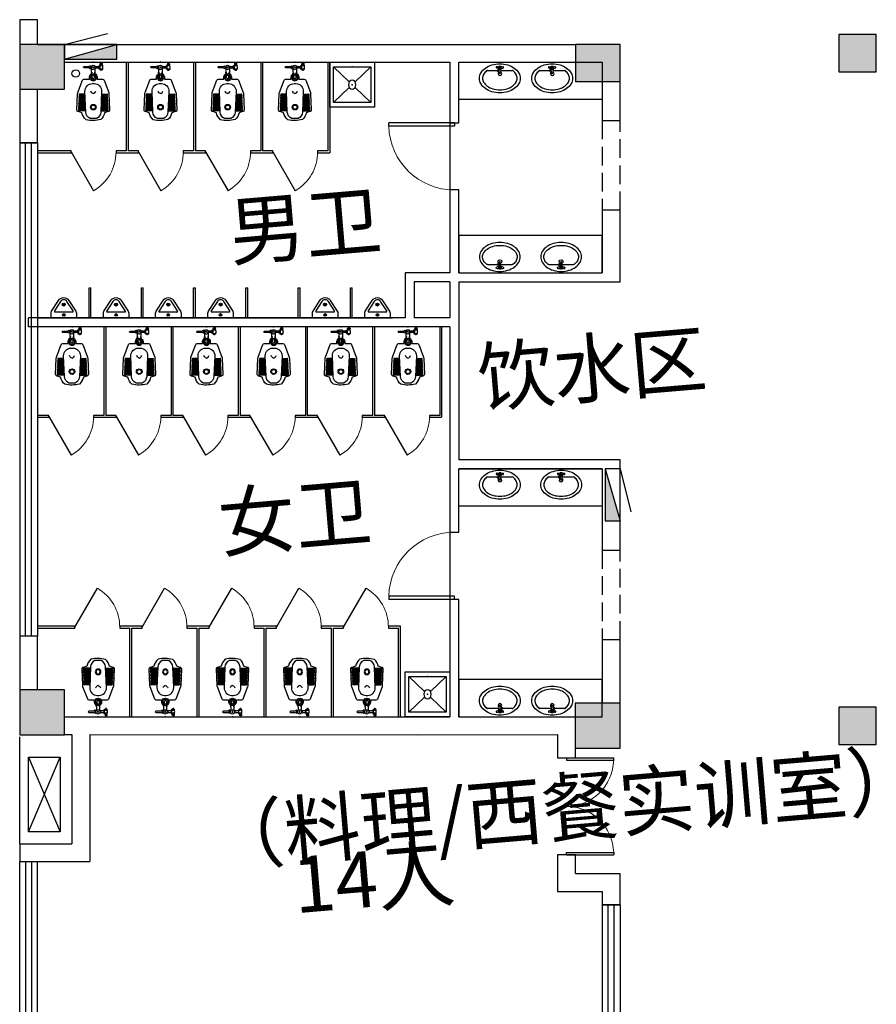
# Model space of a CAD drawing. Extents: x 5416 to 496568, y 97595 to 178335.
# Drawn here: x 160160 to 171630, y 139450 to 152629 of the extents above; entities that cross this region are included whole.
import ezdxf

# ---------------------------------------------------------------- set-up
doc = ezdxf.new("R2010")
doc.units = 0
doc.header["$LTSCALE"] = 1000
doc.linetypes.add('DASH', pattern=[0.35, 0.25, -0.1])
for name, color, linetype in [('A-FIXT', 241, 'Continuous'), ('COLUMN', 7, 'Continuous'), ('EQUIP_消火栓', 7, 'Continuous'), ('FURN', 35, 'Continuous'), ('LATRINE', 6, 'Continuous'), ('LVTRY', 6, 'Continuous'), ('NSB暖设备-空调外机-LEON.CN', 243, 'Continuous'), ('PUB_HATCH', 8, 'Continuous'), ('PUB_TEXT', 7, 'Continuous'), ('VPIPE-消防', 1, 'Continuous'), ('WALL', 7, 'Continuous'), ('WC卫生间—line-LEON.CN', 143, 'Continuous'), ('WINDOW', 4, 'Continuous'), ('XX细线02', 8, 'Continuous'), ('疏散人数', 220, 'Continuous')]:
    doc.layers.add(name, color=color, linetype=linetype)
doc.styles.add('_TCH_DIM', font='SIMPLEX.shx', dxfattribs={"width": 0.8, "bigfont": 'GBCBIG.shx'})
doc.styles.get("Standard").update_dxf_attribs({"font": 'gbenor.shx', "bigfont": 'gbcbig.shx'})

# ---------------------------------------------------------------- blocks, each defined once
blk = doc.blocks.new('A$C54BB6AA1')
for p, q in [((600, 600), (0, 600)), ((0, 600), (0, 0)), ((540, 550), (60, 550)), ((60, 550), (60, 50)), ((60, 550), (263, 339)), ((540, 550), (337, 339)), ((540, 50), (540, 550)), ((600, 0), (600, 600)), ((263, 261), (60, 50)), ((337, 261), (540, 50)), ((60, 50), (540, 50)), ((0, 0), (600, 0))]:
    blk.add_line(p, q)
blk.add_ellipse((300, 300), major_axis=(-60, 0), ratio=0.833333, start_param=1.570796326801382, end_param=7.853981633980968)
for p in [(300, 300), (540, 300)]:
    blk.add_point(p)
blk = doc.blocks.new('$DorLib2D$00000002')
at = {"color": 0, "linetype": 'ByBlock', "lineweight": -2}
for p, q in [((-0.5, 0), (-0.5, 0.4875)), ((-0.475, 0.4875), (-0.5, 0.4875)), ((-0.475, 0), (-0.475, 0.4875)), ((0.475, 0), (0.475, 0.4875)), ((0.475, 0.4875), (0.5, 0.4875)), ((0.5, 0), (0.5, 0.4875)), ((-0.5, 0), (-0.475, 0)), ((0.5, 0), (0.475, 0))]:
    blk.add_line(p, q, dxfattribs=at)
at = {"color": 0, "linetype": 'ByBlock', "lineweight": 13}
for centre, start, end in [((-0.4875, 0), 0, 88.53072), ((0.4875, 0), 91.46928, 180)]:
    blk.add_arc(centre, 0.4875, start, end, dxfattribs=at)
blk = doc.blocks.new('$TCHSYS$WIN2D')
for p, q in [((-0.5, 0.5), (0.5, 0.5)), ((-0.5, 0.5), (-0.5, -0.5)), ((0.5, 0.5), (0.5, -0.5)), ((0.5, 0.1667), (-0.5, 0.1667)), ((0.5, -0.1667), (-0.5, -0.1667)), ((-0.5, -0.5), (0.5, -0.5))]:
    blk.add_line(p, q)
blk = doc.blocks.new('$TWTSYS$00000508')
for p, q in [((-0.5, 0.5), (0.324, 1.224)), ((-0.5, 0.5), (-0.5, -0.5)), ((-0.5, -0.5), (0.5, 0.5)), ((0.5, 0.5), (-0.5, 0.5)), ((0.5, -0.5), (0.5, 0.5)), ((-0.5, -0.5), (0.5, -0.5))]:
    blk.add_line(p, q)
blk.add_solid([(0.5, -0.5), (0.5, 0.5), (-0.5, -0.5)])
blk = doc.blocks.new('$DorLib2D$00000001')
at = {"color": 0, "linetype": 'ByBlock', "lineweight": -2}
for p, q in [((0.45, 0.975), (0.5, 0.975)), ((0.45, 0), (0.45, 0.975)), ((0.5, 0), (0.5, 0.975)), ((0.5, 0), (0.45, 0))]:
    blk.add_line(p, q, dxfattribs=at)
at = {"color": 0, "linetype": 'ByBlock', "lineweight": 13}
blk.add_arc((0.475, 0), 0.975, 91.4693, 180, dxfattribs=at)
blk = doc.blocks.new('A$C535F5CE6')
at = {"layer": 'WC卫生间—line-LEON.CN', "extrusion": (8.65306e-13, -1.50431e-08, 1)}
blk.add_hatch(color=256, dxfattribs=at).paths.add_polyline_path([(-2, -60, -1.000002), (-2, -74, -1.000002)])
at = {"layer": 'WC卫生间—line-LEON.CN'}
for p, q in [((-40, -46), (-40, -87)), ((-37, -54), (-37, -79)), ((24, -59), (32, -59)), ((24, -76), (32, -76)), ((32, -79), (32, -55)), ((-15, -204), (-15, -168)), ((15, -204), (15, -167)), ((-106, -526), (-190, -526)), ((-107, -506), (-189, -506)), ((-107, -516), (-189, -516)), ((-108, -486), (-188, -486)), ((-107, -496), (-188, -496)), ((-109, -465), (-187, -465)), ((-108, -475), (-187, -475)), ((-110, -446), (-186, -446)), ((-109, -456), (-186, -456)), ((-110, -426), (-185, -426)), ((-110, -436), (-185, -436)), ((106, -526), (190, -526)), ((107, -496), (188, -496)), ((107, -506), (189, -506)), ((107, -516), (189, -516)), ((108, -475), (187, -475)), ((108, -486), (188, -486)), ((109, -446), (186, -446)), ((109, -456), (186, -456)), ((109, -465), (187, -465)), ((110, -426), (185, -426)), ((110, -436), (185, -436)), ((-104, -586), (-193, -586)), ((-103, -596), (-193, -596)), ((-103, -603), (-193, -603)), ((-102, -613), (-193, -613)), ((-102, -620), (-193, -620)), ((-102, -630), (-193, -630)), ((-102, -639), (-193, -639)), ((-102, -649), (-193, -649)), ((-104, -566), (-192, -566)), ((-104, -576), (-192, -576)), ((-105, -546), (-191, -546)), ((-105, -556), (-191, -556)), ((-106, -536), (-190, -536)), ((102, -613), (193, -613)), ((102, -620), (193, -620)), ((102, -630), (193, -630)), ((102, -639), (193, -639)), ((102, -649), (193, -649)), ((103, -596), (193, -596)), ((103, -603), (193, -603)), ((104, -566), (192, -566)), ((104, -576), (192, -576)), ((104, -586), (193, -586)), ((105, -546), (191, -546)), ((105, -556), (191, -556)), ((106, -536), (190, -536)), ((41, -754), (-42, -754))]:
    blk.add_line(p, q, dxfattribs=at)
at = {"layer": 'WC卫生间—line-LEON.CN', "extrusion": (8.65306e-13, -1.50431e-08, 1), "elevation": 0}
blk.add_lwpolyline([(-23, -131), (-23, -84, -0.05263), (-26, -79), (-37, -79), (-37, -87), (-40, -87), (-60, -76), (-123, -76), (-134, -67), (-123, -58), (-60, -58), (-40, -46), (-37, -46), (-37, -54), (-26, -54, -0.591429), (22, -53), (32, -53), (32, -55), (78, -55), (78, -45, -0.414214), (81, -42), (81, -42, -0.369785), (86, -45), (86, -51), (91, -47, -0.154954), (90, -41, -0.455265), (94, -37), (94, -24, -0.086394), (88, -19), (103, -19), (103, -11, -0.961237), (112, -11), (112, -19), (127, -19, -0.10581), (119, -25), (119, -38, -0.352744), (123, -42, -0.117545), (122, -46, -0.148868), (122, -90, -0.198912), (123, -92), (123, -96, -0.414214), (120, -99), (114, -99), (111, -108), (100, -108), (98, -99), (91, -99, -0.414214), (88, -96), (88, -92, -0.414214), (91, -89), (86, -86), (86, -89, -0.437678), (81, -92), (81, -92, -0.414214), (78, -89), (78, -79), (32, -79), (32, -81), (22, -81), (22, -132, -0.302124), (22, -144), (22, -153, -0.209923), (52, -195), (52, -225), (125, -225, -0.311942), (144, -238), (207, -405, -0.080589), (210, -420), (219, -640, -0.414214), (200, -661), (152, -675, -0.156233), (100, -767, -0.119413), (-97, -770, -0.161202), (-152, -675), (-200, -661, -0.414214), (-219, -640), (-210, -420, -0.080589), (-207, -405), (-144, -238, -0.311942), (-125, -225), (-52, -225), (-52, -195, -0.143599), (-23, -149), (-23, -145, -0.428178), (-26, -145, -0.20777), (-26, -135, -0.314418)], format="xyb", close=True, dxfattribs=at)
for points in [[(78, -79), (78, -55)], [(86, -51), (86, -86)], [(114, -99), (98, -99)]]:
    blk.add_lwpolyline(points, dxfattribs=at)
for points in [[(122, -46, -0.198431), (120, -47), (91, -47)], [(91, -89), (120, -89, -0.198912), (122, -90, -0.176774)], [(-42, -754, -0.286282), (-102, -666), (-112, -389, -0.424458), (-12, -286), (12, -286, -0.426664), (112, -390), (100, -667, -0.284003), (41, -754)]]:
    blk.add_lwpolyline(points, format="xyb", dxfattribs=at)
at = {"layer": 'WC卫生间—line-LEON.CN'}
for centre, radius in [((-2, -67), 6.8), ((0, -601), 37.5), ((0, -601), 27.5)]:
    blk.add_circle(centre, radius, dxfattribs=at)
for centre, radius, start, end in [((-2, -67), 27.2, 152.365, 205.8378), ((-2, -67), 27.2, 217.8887, 29.9597), ((107, -4), 24.3, 236.0834, 299.5142), ((0, -204), 43, 115.5752, 65.0031), ((0, -204), 33, 117.039, 62.9676), ((-1, -151), 22.5, 176.1966, 357.2605), ((-1, -128), 27.6, 215.8322, 325.1075), ((0, -204), 15, 177.8108, 2.1958), ((-190, -531), 5.03, 96.0588, 263.9478), ((-189, -511), 5, 90.5174, 269.4892), ((-188, -491), 5, 87.9311, 272.0754), ((-187, -451), 5.04, 82.9027, 277.1039), ((-187, -470), 5.01, 86.6816, 273.3249), ((-186, -431), 5.02, 85.0626, 274.944), ((186, -431), 5.02, 265.0626, 94.944), ((187, -451), 5.04, 262.9027, 97.1039), ((187, -470), 5.01, 266.6816, 93.3249), ((188, -491), 5, 267.9311, 92.0754), ((189, -511), 5, 270.5174, 89.4892), ((190, -531), 5.03, 276.0588, 83.9478), ((-194, -644), 5.15, 76.3582, 283.6484), ((-193, -608), 5.01, 86.8301, 273.1765), ((-193, -625), 5.08, 80.0471, 279.9595), ((-192, -591), 5.02, 94.5799, 265.4266), ((-191, -551), 5.01, 93.2248, 266.7818), ((-191, -571), 5.03, 96.0825, 263.924), ((191, -551), 5.01, 273.2248, 86.7818), ((191, -571), 5.03, 276.0825, 83.924), ((192, -591), 5.02, 274.5799, 85.4266), ((193, -608), 5.01, 266.8301, 93.1765), ((193, -625), 5.08, 260.0471, 99.9595), ((194, -644), 5.15, 256.3582, 103.6484)]:
    blk.add_arc(centre, radius, start, end, dxfattribs=at)
at = {"layer": 'WC卫生间—line-LEON.CN', "extrusion": (0, 0, -1)}
blk.add_ellipse((-24, -138), major_axis=(0.67, 6.87), ratio=0.43716, start_param=-0.029065, end_param=2.733037, dxfattribs=at)
at = {"layer": 'WC卫生间—line-LEON.CN'}
blk.add_ellipse((20, -138), major_axis=(-0.82, 6.85), ratio=0.43716, start_param=-0.683695, end_param=3.288933, dxfattribs=at)
for points, knots in [([(94, -37), (95, -37), (99, -38), (98, -44), (98, -46), (97, -47)], [12.086845, 12.086845, 12.086845, 12.086845, 20.206087, 25.151624, 27.696245, 27.696245, 27.696245, 27.696245]), ([(115, -39), (113, -38), (108, -38), (102, -38), (98, -39)], [0.365362, 0.365362, 0.365362, 0.365362, 7.457647, 18.169432, 18.169432, 18.169432, 18.169432]), ([(119, -38), (117, -38), (114, -39), (115, -44), (115, -46), (115, -47)], [13.203801, 13.203801, 13.203801, 13.203801, 19.311387, 24.27335, 26.373277, 26.373277, 26.373277, 26.373277]), ([(0, -420), (-8, -416), (-23, -409), (-30, -394), (-33, -386)], [0, 0, 0, 0, 24.732897, 48.718484, 48.718484, 48.718484, 48.718484]), ([(0, -420), (8, -416), (23, -409), (30, -394), (33, -386)], [0, 0, 0, 0, 24.732897, 48.718484, 48.718484, 48.718484, 48.718484])]:
    blk.add_open_spline(points, degree=3, knots=knots, dxfattribs=at)
blk.add_point((0, 0), dxfattribs=at)
blk = doc.blocks.new('$lvtry$00000251')
at = {"layer": 'A-FIXT', "extrusion": (1.37839e-08, 1.91407e-19, 1), "rotation": 359.9967042335527}
blk.add_blockref('A$C535F5CE6', (0, 0), dxfattribs=at)
blk = doc.blocks.new('$TCHSYS$APDOOR2D')
blk.add_line((0.5, 0), (0, 0.866))
at = {"lineweight": 13}
blk.add_arc((0.5, 0), 1, 120, 180, dxfattribs=at)
blk = doc.blocks.new('$lvtry$00000221')
at = {"color": 0}
for p, q in [((-124, -91), (-43, -216)), ((-116, -76), (116, -76)), ((43, -216), (124, -91))]:
    blk.add_line(p, q, dxfattribs=at)
blk.add_lwpolyline([(69, -231, -0.57735), (-69, -231), (-162, -88, -0.145378), (-170, -61), (-170, 0), (170, 0), (170, -61, -0.145378), (162, -88)], format="xyb", close=True, dxfattribs=at)
for centre, radius in [((0, -38), 17.7), ((0, -177), 20)]:
    blk.add_circle(centre, radius, dxfattribs=at)
for centre, radius, start, end in [((-116, -86), 10, 90, 213.0863), ((116, -86), 10, 326.9137, 90), ((0, -191), 50, 210, 330)]:
    blk.add_arc(centre, radius, start, end, dxfattribs=at)
for p in [(0, -38), (0, -177)]:
    blk.add_point(p, dxfattribs=at)
blk = doc.blocks.new('$lvtry$00000195')
at = {"color": 0}
for p, q in [((-165, -91), (-34, -91)), ((-17, -58), (-17, -48)), ((-16, -91), (-11, -91)), ((11, -91), (165, -91)), ((17, -58), (17, -48))]:
    blk.add_line(p, q, dxfattribs=at)
blk.add_lwpolyline([(273, -195, -0.132138), (254, -266, -0.106661), (193, -332, -0.083339), (108, -374, -0.072039), (0, -389, -0.072039), (-108, -374, -0.083339), (-193, -332, -0.106661), (-254, -266, -0.132138), (-273, -195, -0.132138), (-254, -124, -0.106661), (-193, -57, -0.083339), (-108, -16, -0.072039), (0, 0, -0.072039), (108, -16, -0.083339), (193, -57, -0.106661), (254, -124, -0.132138)], format="xyb", close=True, dxfattribs=at)
blk.add_circle((0, -58), 16.7, dxfattribs=at)
for centre, radius, start, end in [((-68, -231), 174, 128.9257, 149.8906), ((-165, -111), 20, 90, 128.9257), ((-40, -49), 10.1, 106.6096, 258.1648), ((-64, 218), 259, 274.7069, 282.3732), ((-75, -228), 173, 71.36, 79.1873), ((-29, -95), 6.77, 155.344, 308.3224), ((-171, 3), 166, 324.8411, 338.1337), ((-171, 3), 170, 324.8411, 331.3523), ((-29, -95), 3.37, 155.344, 308.3224), ((100, -210), 170, 132.3141, 138.8253), ((100, -210), 166, 125.5327, 138.8253), ((0, -131), 25, 112.516, 67.484), ((-12, -74), 10.6, 201.8924, 261.774), ((0, -48), 16.7, 0, 180), ((-381, -131), 372, 2.3982, 6.7627), ((0, -111), 9.9, 201.7837, 338.2163), ((64, 218), 259, 257.6268, 265.2931), ((381, -131), 372, 170.1008, 177.6018), ((75, -228), 173, 100.8127, 110.4191), ((40, -49), 10.1, 281.8352, 73.3904), ((165, -111), 20, 51.0743, 90), ((165, -111), 20, 51.0743, 90), ((68, -231), 174, 30.1094, 51.0743), ((-131, -195), 101, 149.8906, 180), ((-131, -195), 101, 180, 210.1094), ((-68, -158), 174, 210.1094, 234.4623), ((68, -158), 174, 305.5377, 329.8906), ((131, -195), 101, 0, 30.1094), ((131, -195), 101, 329.8906, 0), ((-27, -100), 245, 234.4623, 253.5183), ((0, -9), 340, 253.5183, 270), ((0, -9), 340, 270, 286.4817), ((27, -100), 245, 286.4817, 305.5377)]:
    blk.add_arc(centre, radius, start, end, dxfattribs=at)
for p in [(0, -58), (0, -131)]:
    blk.add_point(p, dxfattribs=at)

msp = doc.modelspace()

# ---------------------------------------------------------------- hatches: boundary and pattern name
at = {"layer": 'PUB_HATCH'}
for points in [[(171630.3, 152429.162), (171130.3, 152429.184), (171130.278, 151929.184), (171630.278, 151929.162)], [(160760.294, 152299.147), (160160.294, 152299.174), (160160.267, 151699.174), (160760.267, 151699.147)], [(168200.294, 152299.165), (167600.294, 152299.192), (167600.272, 151799.661), (168200.272, 151799.635)], [(160760.379, 143658.104), (160160.379, 143658.131), (160160.352, 143058.131), (160760.352, 143058.104)], [(168200.238, 143479.156), (167600.238, 143479.182), (167600.212, 142879.182), (168200.212, 142879.156)], [(171630.301, 143429.158), (171130.301, 143429.18), (171130.279, 142929.18), (171630.279, 142929.158)]]:
    msp.add_hatch(color=256, dxfattribs=at).paths.add_polyline_path(points)

# ---------------------------------------------------------------- linework, layer by layer
at = {"layer": 'COLUMN'}
for p, q in [((171130.3, 152429.184, -24940), (171130.278, 151929.184, -24940)), ((171630.3, 152429.162, -24940), (171130.3, 152429.184, -24940)), ((171630.278, 151929.162, -24940), (171630.3, 152429.162, -24940)), ((160160.294, 152299.174, -24940), (160160.267, 151699.174, -24940)), ((160760.294, 152299.147, -24940), (160160.294, 152299.174, -24940)), ((160760.267, 151699.147, -24940), (160760.294, 152299.147, -24940)), ((167600.294, 152299.192, -24940), (167600.272, 151799.661, -24940)), ((168200.294, 152299.165, -24940), (167600.294, 152299.192, -24940)), ((168200.272, 151799.635, -24940), (168200.294, 152299.165, -24940)), ((171130.278, 151929.184, -24940), (171630.278, 151929.162, -24940)), ((160160.267, 151699.174, -24940), (160760.267, 151699.147, -24940)), ((167600.272, 151799.661, -24940), (168200.272, 151799.635, -24940)), ((160160.379, 143658.131, -24940), (160160.352, 143058.131, -24940)), ((160760.379, 143658.104, -24940), (160160.379, 143658.131, -24940)), ((160760.352, 143058.104, -24940), (160760.379, 143658.104, -24940)), ((167600.238, 143479.182, -24940), (167600.212, 142879.182, -24940)), ((168200.238, 143479.156, -24940), (167600.238, 143479.182, -24940)), ((168200.212, 142879.156, -24940), (168200.238, 143479.156, -24940)), ((171130.301, 143429.18, -24940), (171130.279, 142929.18, -24940)), ((171630.301, 143429.158, -24940), (171130.301, 143429.18, -24940)), ((171630.279, 142929.158, -24940), (171630.301, 143429.158, -24940)), ((160160.352, 143058.131, -24940), (160760.352, 143058.104, -24940)), ((167600.212, 142879.182, -24940), (168200.212, 142879.156, -24940)), ((171130.279, 142929.18, -24940), (171630.279, 142929.158, -24940))]:
    msp.add_line(p, q, dxfattribs=at)
at = {"layer": 'FURN'}
for p, q in [((165920.294, 151249.824, -24940), (165920.294, 150349.824, -24940)), ((160400.287, 148639.174, -24940), (165150.287, 148639.174, -24940))]:
    msp.add_line(p, q, dxfattribs=at)
at = {"layer": 'LATRINE'}
for p, q in [((161587.787, 152059.177, -24940), (161587.787, 150871.674, -24940)), ((161612.787, 152059.177, -24940), (161612.787, 150871.674, -24940)), ((162487.72, 152059.177, -24940), (162487.72, 150871.674, -24940)), ((162512.72, 152059.177, -24940), (162512.72, 150871.674, -24940)), ((163387.653, 152059.177, -24940), (163387.653, 150871.674, -24940)), ((163412.653, 152059.177, -24940), (163412.653, 150871.674, -24940)), ((164287.602, 152059.177, -24940), (164287.602, 150871.674, -24940)), ((164312.602, 152059.177, -24940), (164312.602, 150846.674, -24940)), ((160850.32, 150871.674, -24940), (160400.354, 150871.674, -24940)), ((160400.354, 150871.674, -24940), (160400.354, 150846.674, -24940)), ((160400.354, 150846.674, -24940), (160850.32, 150846.674, -24940)), ((160850.32, 150846.674, -24940), (160850.32, 150871.674, -24940)), ((161587.787, 150871.674, -24940), (161450.32, 150871.674, -24940)), ((161450.32, 150871.674, -24940), (161450.32, 150846.674, -24940)), ((161450.32, 150846.674, -24940), (161600.287, 150846.674, -24940)), ((161600.287, 150846.674, -24940), (161750.253, 150846.674, -24940)), ((161750.253, 150871.674, -24940), (161612.787, 150871.674, -24940)), ((161750.253, 150846.674, -24940), (161750.253, 150871.674, -24940)), ((162487.72, 150871.674, -24940), (162350.253, 150871.674, -24940)), ((162350.253, 150871.674, -24940), (162350.253, 150846.674, -24940)), ((162350.253, 150846.674, -24940), (162500.22, 150846.674, -24940)), ((162500.22, 150846.674, -24940), (162650.186, 150846.674, -24940)), ((162650.186, 150871.674, -24940), (162512.72, 150871.674, -24940)), ((162650.186, 150846.674, -24940), (162650.186, 150871.674, -24940)), ((163387.653, 150871.674, -24940), (163250.186, 150871.674, -24940)), ((163250.186, 150871.674, -24940), (163250.186, 150846.674, -24940)), ((163250.186, 150846.674, -24940), (163400.153, 150846.674, -24940)), ((163400.153, 150846.674, -24940), (163550.127, 150846.674, -24940)), ((163550.127, 150871.674, -24940), (163412.653, 150871.674, -24940)), ((163550.127, 150846.674, -24940), (163550.127, 150871.674, -24940)), ((164287.602, 150871.674, -24940), (164150.127, 150871.674, -24940)), ((164150.127, 150871.674, -24940), (164150.127, 150846.674, -24940)), ((164150.127, 150846.674, -24940), (164312.602, 150846.674, -24940)), ((161089.386, 148639.174, -24940), (161089.386, 149039.174, -24940)), ((161089.386, 149039.174, -24940), (161114.386, 149039.174, -24940)), ((161114.386, 148639.174, -24940), (161114.386, 149039.174, -24940)), ((161789.324, 148639.174, -24940), (161789.324, 149039.174, -24940)), ((161789.324, 149039.174, -24940), (161814.324, 149039.174, -24940)), ((161814.324, 148639.174, -24940), (161814.324, 149039.174, -24940)), ((162489.262, 148639.174, -24940), (162489.262, 149039.174, -24940)), ((162489.262, 149039.174, -24940), (162514.262, 149039.174, -24940)), ((162514.262, 148639.174, -24940), (162514.262, 149039.174, -24940)), ((163189.2, 148639.174, -24940), (163189.2, 149039.174, -24940)), ((163189.2, 149039.174, -24940), (163214.2, 149039.174, -24940)), ((163214.2, 148639.174, -24940), (163214.2, 149039.174, -24940)), ((163889.138, 148639.174, -24940), (163889.138, 149039.174, -24940)), ((163889.138, 149039.174, -24940), (163914.138, 149039.174, -24940)), ((163914.138, 148639.174, -24940), (163914.138, 149039.174, -24940)), ((164589.076, 148639.174, -24940), (164589.076, 149039.174, -24940)), ((164589.076, 149039.174, -24940), (164614.076, 149039.174, -24940)), ((164614.076, 148639.174, -24940), (164614.076, 149039.174, -24940)), ((161089.386, 148639.174, -24940), (161114.386, 148639.174, -24940)), ((161789.324, 148639.174, -24940), (161814.324, 148639.174, -24940)), ((162489.262, 148639.174, -24940), (162514.262, 148639.174, -24940)), ((163189.2, 148639.174, -24940), (163214.2, 148639.174, -24940)), ((163889.138, 148639.174, -24940), (163914.138, 148639.174, -24940)), ((164589.076, 148639.174, -24940), (164614.076, 148639.174, -24940)), ((161287.787, 148519.174, -24940), (161287.787, 147331.674, -24940)), ((161312.787, 148519.174, -24940), (161287.787, 148519.174, -24940)), ((161312.787, 148519.174, -24940), (161312.787, 147331.674, -24940)), ((162187.028, 148519.174, -24940), (162187.028, 147331.674, -24940)), ((162212.028, 148519.174, -24940), (162187.028, 148519.174, -24940)), ((162212.028, 148519.174, -24940), (162212.028, 147331.674, -24940)), ((163086.269, 148519.174, -24940), (163086.269, 147331.674, -24940)), ((163111.269, 148519.174, -24940), (163086.269, 148519.174, -24940)), ((163111.269, 148519.174, -24940), (163111.269, 147331.674, -24940)), ((163985.7, 148519.174, -24940), (163985.7, 147331.674, -24940)), ((164010.7, 148519.174, -24940), (163985.7, 148519.174, -24940)), ((164010.7, 148519.174, -24940), (164010.7, 147331.674, -24940)), ((164885.131, 148519.174, -24940), (164885.131, 147331.674, -24940)), ((164910.131, 148519.174, -24940), (164885.131, 148519.174, -24940)), ((164910.131, 148519.174, -24940), (164910.131, 147331.674, -24940)), ((165784.562, 148519.174, -24940), (165784.562, 147331.674, -24940)), ((165809.562, 148519.174, -24940), (165784.562, 148519.174, -24940)), ((165809.562, 148519.174, -24940), (165809.562, 147306.674, -24940)), ((160550.666, 147331.674, -24940), (160400.287, 147331.674, -24940)), ((160400.287, 147331.674, -24940), (160400.287, 147306.674, -24940)), ((160400.287, 147306.674, -24940), (160550.666, 147306.674, -24940)), ((160550.666, 147306.674, -24940), (160550.666, 147331.674, -24940)), ((161287.787, 147331.674, -24940), (161150.666, 147331.674, -24940)), ((161150.666, 147331.674, -24940), (161150.666, 147306.674, -24940)), ((161150.666, 147306.674, -24940), (161300.287, 147306.674, -24940)), ((161300.287, 147306.674, -24940), (161449.907, 147306.674, -24940)), ((161449.907, 147331.674, -24940), (161312.787, 147331.674, -24940)), ((161449.907, 147306.674, -24940), (161449.907, 147331.674, -24940)), ((162187.028, 147331.674, -24940), (162049.907, 147331.674, -24940)), ((162049.907, 147331.674, -24940), (162049.907, 147306.674, -24940)), ((162049.907, 147306.674, -24940), (162199.528, 147306.674, -24940)), ((162199.528, 147306.674, -24940), (162349.149, 147306.674, -24940)), ((162349.149, 147331.674, -24940), (162212.028, 147331.674, -24940)), ((162349.149, 147306.674, -24940), (162349.149, 147331.674, -24940)), ((163086.269, 147331.674, -24940), (162949.149, 147331.674, -24940)), ((162949.149, 147331.674, -24940), (162949.149, 147306.674, -24940)), ((162949.149, 147306.674, -24940), (163098.769, 147306.674, -24940)), ((163098.769, 147306.674, -24940), (163248.485, 147306.674, -24940)), ((163248.485, 147331.674, -24940), (163111.269, 147331.674, -24940)), ((163248.485, 147306.674, -24940), (163248.485, 147331.674, -24940)), ((163985.7, 147331.674, -24940), (163848.485, 147331.674, -24940)), ((163848.485, 147331.674, -24940), (163848.485, 147306.674, -24940)), ((163848.485, 147306.674, -24940), (163998.2, 147306.674, -24940)), ((163998.2, 147306.674, -24940), (164147.915, 147306.674, -24940)), ((164147.915, 147331.674, -24940), (164010.7, 147331.674, -24940)), ((164147.915, 147306.674, -24940), (164147.915, 147331.674, -24940)), ((164885.131, 147331.674, -24940), (164747.915, 147331.674, -24940)), ((164747.915, 147331.674, -24940), (164747.915, 147306.674, -24940)), ((164747.915, 147306.674, -24940), (164897.631, 147306.674, -24940)), ((164897.631, 147306.674, -24940), (165047.346, 147306.674, -24940)), ((165047.346, 147331.674, -24940), (164910.131, 147331.674, -24940)), ((165047.346, 147306.674, -24940), (165047.346, 147331.674, -24940)), ((165784.562, 147331.674, -24940), (165647.346, 147331.674, -24940)), ((165647.346, 147331.674, -24940), (165647.346, 147306.674, -24940)), ((165647.346, 147306.674, -24940), (165809.562, 147306.674, -24940)), ((160900.161, 144511.677, -24940), (160400.287, 144511.677, -24940)), ((160400.287, 144511.677, -24940), (160400.287, 144486.677, -24940)), ((160400.287, 144486.677, -24940), (160900.161, 144486.677, -24940)), ((160900.161, 144486.677, -24940), (160900.161, 144511.677, -24940)), ((161649.781, 144511.677, -24940), (161500.161, 144511.677, -24940)), ((161500.161, 144511.677, -24940), (161500.161, 144486.677, -24940)), ((161500.161, 144486.677, -24940), (161637.281, 144486.677, -24940)), ((161637.281, 143299.177, -24940), (161637.281, 144486.677, -24940)), ((161799.402, 144511.677, -24940), (161649.781, 144511.677, -24940)), ((161662.281, 143299.177, -24940), (161662.281, 144486.677, -24940)), ((161662.281, 144486.677, -24940), (161799.402, 144486.677, -24940)), ((161799.402, 144486.677, -24940), (161799.402, 144511.677, -24940)), ((162549.022, 144511.677, -24940), (162399.402, 144511.677, -24940)), ((162399.402, 144511.677, -24940), (162399.402, 144486.677, -24940)), ((162399.402, 144486.677, -24940), (162536.522, 144486.677, -24940)), ((162536.522, 143299.177, -24940), (162536.522, 144486.677, -24940)), ((162698.643, 144511.677, -24940), (162549.022, 144511.677, -24940)), ((162561.522, 143299.177, -24940), (162561.522, 144486.677, -24940)), ((162561.522, 144486.677, -24940), (162698.643, 144486.677, -24940)), ((162698.643, 144486.677, -24940), (162698.643, 144511.677, -24940)), ((163448.263, 144511.677, -24940), (163298.643, 144511.677, -24940)), ((163298.643, 144511.677, -24940), (163298.643, 144486.677, -24940)), ((163298.643, 144486.677, -24940), (163435.763, 144486.677, -24940)), ((163435.763, 143299.177, -24940), (163435.763, 144486.677, -24940)), ((163597.979, 144511.677, -24940), (163448.263, 144511.677, -24940)), ((163460.763, 143299.177, -24940), (163460.763, 144486.677, -24940)), ((163460.763, 144486.677, -24940), (163597.979, 144486.677, -24940)), ((163597.979, 144486.677, -24940), (163597.979, 144511.677, -24940)), ((164347.694, 144511.677, -24940), (164197.979, 144511.677, -24940)), ((164197.979, 144511.677, -24940), (164197.979, 144486.677, -24940)), ((164197.979, 144486.677, -24940), (164335.194, 144486.677, -24940)), ((164335.194, 143299.177, -24940), (164335.194, 144486.677, -24940)), ((164497.41, 144511.677, -24940), (164347.694, 144511.677, -24940)), ((164360.194, 143299.177, -24940), (164360.194, 144486.677, -24940)), ((164360.194, 144486.677, -24940), (164497.41, 144486.677, -24940)), ((164497.41, 144486.677, -24940), (164497.41, 144511.677, -24940)), ((165259.625, 144511.677, -24940), (165097.41, 144511.677, -24940)), ((165097.41, 144511.677, -24940), (165097.41, 144486.677, -24940)), ((165097.41, 144486.677, -24940), (165234.625, 144486.677, -24940)), ((165234.625, 143299.177, -24940), (165234.625, 144486.677, -24940)), ((165259.625, 143299.177, -24940), (165259.625, 144511.677, -24940)), ((161637.281, 143299.177, -24940), (161662.281, 143299.177, -24940)), ((162536.522, 143299.177, -24940), (162561.522, 143299.177, -24940)), ((163435.763, 143299.177, -24940), (163460.763, 143299.177, -24940)), ((164335.194, 143299.177, -24940), (164360.194, 143299.177, -24940)), ((165234.625, 143299.177, -24940), (165259.625, 143299.177, -24940))]:
    msp.add_line(p, q, dxfattribs=at)
at = {"layer": 'LVTRY', "elevation": -24940}
for points in [[(166040.293, 152059.174), (167960.293, 152059.174), (167960.293, 151559.174), (166040.293, 151559.174)], [(166040.293, 149239.174), (167960.293, 149239.174), (167960.293, 149739.174), (166040.293, 149739.174)], [(166040.294, 146619.174), (167960.294, 146619.174), (167960.294, 146119.174), (166040.294, 146119.174)], [(166040.293, 143299.177), (167960.293, 143299.177), (167960.293, 143799.177), (166040.293, 143799.177)]]:
    msp.add_lwpolyline(points, close=True, dxfattribs=at)
at = {"layer": 'NSB暖设备-空调外机-LEON.CN', "elevation": -24940}
msp.add_lwpolyline([(160280.304, 142756.25), (160700.304, 142756.249), (160700.301, 141756.249), (160280.301, 141756.25), (160280.304, 142756.25), (160700.301, 141756.249), (160280.301, 141756.25), (160700.304, 142756.249)], dxfattribs=at)
at = {"layer": 'VPIPE-消防'}
msp.add_circle((160910.276, 151909.177, -24940), 50, dxfattribs=at)
at = {"layer": 'WALL'}
for p, q in [((160400.294, 152629.177, -24940), (160160.294, 152629.177, -24940)), ((160160.294, 152629.177, -24940), (160160.294, 152299.174, -24940)), ((160400.294, 152299.177, -24940), (160400.294, 152629.177, -24940)), ((160400.294, 152299.177, -24940), (161600.287, 152299.177, -24940)), ((161600.287, 152299.177, -24940), (162500.22, 152299.177, -24940)), ((162500.22, 152299.177, -24940), (163400.153, 152299.177, -24940)), ((163400.153, 152299.177, -24940), (164300.102, 152299.177, -24940)), ((164300.102, 152299.177, -24940), (165980.294, 152299.177, -24940)), ((165980.294, 152299.177, -24940), (167600.294, 152299.177, -24940)), ((168200.294, 151279.175, -24940), (168200.294, 152287.447, -24940)), ((160760.283, 152059.177, -24940), (161600.287, 152059.177, -24940)), ((161600.287, 152059.177, -24940), (162500.22, 152059.177, -24940)), ((162500.22, 152059.177, -24940), (163400.153, 152059.177, -24940)), ((163400.153, 152059.177, -24940), (164300.102, 152059.177, -24940)), ((164300.102, 152059.177, -24940), (165920.294, 152059.177, -24940)), ((165920.294, 152059.177, -24940), (165920.294, 151249.824, -24940)), ((166040.294, 151249.824, -24940), (166040.294, 152059.177, -24940)), ((166040.294, 152059.177, -24940), (167600.284, 152059.177, -24940)), ((160160.294, 151699.174, -24940), (160160.294, 150979.177, -24940)), ((160400.294, 150979.177, -24940), (160400.294, 151699.163, -24940)), ((167960.294, 151799.645, -24940), (167960.294, 151279.175, -24940)), ((165920.294, 151249.824, -24940), (166040.294, 151249.824, -24940)), ((167960.294, 151279.175, -24940), (168200.294, 151279.175, -24940)), ((160160.294, 150979.177, -24940), (160400.294, 150979.177, -24940)), ((166040.294, 150349.824, -24940), (165920.294, 150349.824, -24940)), ((165920.294, 150349.824, -24940), (165920.294, 149239.174, -24940)), ((166040.294, 149239.174, -24940), (166040.294, 150349.824, -24940)), ((168200.294, 150079.175, -24940), (167960.294, 150079.175, -24940)), ((167960.294, 150079.175, -24940), (167960.294, 149239.174, -24940)), ((168200.294, 149119.174, -24940), (168200.294, 150079.175, -24940)), ((165920.294, 149239.174, -24940), (165320.287, 149239.174, -24940)), ((165320.287, 149239.174, -24940), (165320.287, 148639.174, -24940)), ((166040.294, 149239.174, -24940), (167960.294, 149239.174, -24940)), ((165920.294, 149119.174, -24940), (165440.287, 149119.174, -24940)), ((165440.287, 149119.174, -24940), (165440.287, 148639.174, -24940)), ((165920.294, 149119.174, -24940), (165920.294, 148639.174, -24940)), ((166040.294, 149119.174, -24940), (168200.294, 149119.174, -24940)), ((166040.294, 149119.174, -24940), (166040.294, 148579.174, -24940)), ((165320.287, 148639.174, -24940), (160280.287, 148639.174, -24940)), ((160280.287, 148519.174, -24940), (160280.287, 148639.174, -24940)), ((165920.294, 148639.174, -24940), (165440.287, 148639.174, -24940)), ((166040.294, 148579.174, -24940), (166040.294, 146739.174, -24940)), ((165380.287, 148519.174, -24940), (160280.287, 148519.174, -24940)), ((165920.294, 148519.174, -24940), (165380.287, 148519.174, -24940)), ((165920.294, 148519.174, -24940), (165920.294, 146679.174, -24940)), ((168200.294, 146739.174, -24940), (166040.294, 146739.174, -24940)), ((168200.294, 145528.824, -24940), (168200.294, 146739.174, -24940)), ((165920.294, 146679.174, -24940), (165920.294, 145769.176, -24940)), ((167960.294, 146619.174, -24940), (166040.294, 146619.174, -24940)), ((166040.294, 145769.176, -24940), (166040.294, 146619.174, -24940)), ((167960.294, 146619.174, -24940), (167960.294, 145528.824, -24940)), ((165920.294, 145769.176, -24940), (166040.294, 145769.176, -24940)), ((167960.294, 145528.824, -24940), (168200.294, 145528.824, -24940)), ((166040.294, 144869.176, -24940), (165920.294, 144869.176, -24940)), ((165920.294, 144869.176, -24940), (165920.294, 143299.177, -24940)), ((166040.294, 143299.177, -24940), (166040.294, 144869.176, -24940)), ((160400.294, 144379.177, -24940), (160160.294, 144379.177, -24940)), ((160160.294, 144379.177, -24940), (160160.294, 143059.177, -24940)), ((160400.294, 143658.12, -24940), (160400.294, 144379.177, -24940)), ((168200.294, 144328.824, -24940), (167960.294, 144328.824, -24940)), ((167960.294, 144328.824, -24940), (167960.294, 143479.166, -24940)), ((168200.294, 143059.177, -24940), (168200.294, 144328.824, -24940)), ((160760.363, 143299.177, -24940), (160980.294, 143299.177, -24940)), ((160980.294, 143299.177, -24940), (165920.294, 143299.177, -24940)), ((166040.294, 143299.177, -24940), (167480.294, 143299.177, -24940)), ((167480.294, 143299.177, -24940), (167600.23, 143299.177, -24940)), ((160160.294, 143059.177, -24940), (160160.352, 143059.177, -24940)), ((160760.352, 143059.177, -24940), (160860.294, 143059.177, -24940)), ((160860.294, 143059.177, -24940), (160860.294, 141599.177, -24940)), ((161100.294, 143059.177, -24940), (161100.294, 141359.177, -24940)), ((161100.294, 143059.177, -24940), (165480.296, 143057.339, -24940)), ((165480.296, 143057.339, -24940), (167360.294, 143059.177, -24940)), ((167360.294, 143059.177, -24940), (167360.294, 142749.177, -24940)), ((167600.294, 142749.177, -24940), (167600.294, 143059.177, -24940)), ((168200.22, 143059.177, -24940), (168200.294, 143059.177, -24940)), ((167360.294, 142749.177, -24940), (167600.294, 142749.177, -24940)), ((160160.294, 141599.177, -24940), (160860.294, 141599.177, -24940)), ((160160.294, 141599.177, -24940), (160160.294, 141359.177, -24940)), ((167600.294, 141449.177, -24940), (167360.294, 141449.177, -24940)), ((167360.294, 141449.177, -24940), (167360.294, 140959.177, -24940)), ((167600.294, 141199.177, -24940), (167600.294, 141449.177, -24940)), ((160160.294, 141359.177, -24940), (160400.294, 141359.177, -24940)), ((160400.294, 141359.177, -24940), (161100.294, 141359.177, -24940)), ((167600.294, 141199.177, -24940), (168200.294, 141199.177, -24940)), ((168200.294, 140779.177, -24940), (168200.294, 141199.177, -24940)), ((167360.294, 140959.177, -24940), (167960.294, 140959.177, -24940)), ((167960.294, 140959.177, -24940), (167960.294, 140779.177, -24940)), ((167960.294, 140779.177, -24940), (168200.294, 140779.177, -24940))]:
    msp.add_line(p, q, dxfattribs=at)
at = {"layer": 'WINDOW', "linetype": 'DASH'}
for p, q in [((167960.294, 151279.175, -24940), (167960.294, 150079.175, -24940)), ((168200.294, 150079.175, -24940), (168200.294, 151279.175, -24940)), ((167960.294, 145528.824, -24940), (167960.294, 144328.824, -24940)), ((168200.294, 144328.824, -24940), (168200.294, 145528.824, -24940))]:
    msp.add_line(p, q, dxfattribs=at)
at = {"layer": 'WINDOW'}
msp.add_line((165920.294, 145769.176, -24940), (165920.294, 144869.176, -24940), dxfattribs=at)
at = {"layer": 'XX细线02'}
msp.add_line((160160.294, 141599.177, -24940), (160160.294, 143029.177, -24940), dxfattribs=at)

# ---------------------------------------------------------------- block references
at = {"layer": 'A-FIXT', "xscale": -1, "rotation": 270.0000000000118}
for p in [(164312.605, 151459.177, -24940), (165320.289, 143299.18, -24940)]:
    msp.add_blockref('A$C54BB6AA1', p, dxfattribs=at)
at = {"layer": 'EQUIP_消火栓', "yscale": 200}
for p, xscale, zscale, rotation in [((161110.294, 152199.147, -24940), 699.9999999999997, 699.9999999999997, 359.9999949910449), ((168100.294, 146269.177, -24940), 700.0000000000008, 700.0000000000008, 269.9999949909874)]:
    msp.add_blockref('$TWTSYS$00000508', p, dxfattribs=dict(at, xscale=xscale, zscale=zscale, rotation=rotation))
at = {"layer": 'LATRINE', "zscale": 25}
for p, xscale, yscale, rotation in [((161150.32, 150859.174, -24940), 599.9999999999999, 599.9999999999999, 180.0000000000657), ((162050.253, 150859.174, -24940), 599.9999999999998, 599.9999999999998, 179.9999999999262), ((162950.186, 150859.174, -24940), 600.0000000000001, 600.0000000000001, 179.9999999999513), ((163850.127, 150859.174, -24940), 599.9999999999997, 599.9999999999997, 179.9999999999374), ((160850.666, 147319.174, -24940), 600.0000000000002, 600.0000000000002, 179.9999999999039), ((161749.907, 147319.174, -24940), 599.9999999999998, 599.9999999999998, 180.000000000035), ((162649.149, 147319.174, -24940), 599.9999999999995, 599.9999999999995, 179.9999999999109), ((163548.485, 147319.174, -24940), 600.0000000000002, 600.0000000000002, 179.9999999999666), ((164447.915, 147319.174, -24940), 599.9999999999997, 599.9999999999997, 179.9999999999611), ((165347.346, 147319.174, -24940), 599.9999999999997, 599.9999999999997, 179.9999999999611), ((161200.161, 144499.177, -24940), 599.9999999999998, -600, 180.0000000000503), ((162099.402, 144499.177, -24940), 600.0000000000008, -600, 179.9999999999179), ((162998.643, 144499.177, -24940), 600.0000000000006, -600, 180.0000000000434), ((163897.979, 144499.177, -24940), 600, -600, 179.9999999999945), ((164797.41, 144499.177, -24940), 599.9999999999995, -600, 179.9999999999932)]:
    msp.add_blockref('$TCHSYS$APDOOR2D', p, dxfattribs=dict(at, xscale=xscale, yscale=yscale, rotation=rotation))
at = {"layer": 'LVTRY'}
for name, p, rotation in [('$lvtry$00000251', (161145.917, 152059.174, -24940), 359.999999999987), ('$lvtry$00000251', (162045.917, 152059.174, -24940), 359.999999999987), ('$lvtry$00000251', (162945.917, 152059.174, -24939.999), 359.999999999987), ('$lvtry$00000251', (163845.917, 152059.174, -24939.999), 359.999999999987), ('$lvtry$00000195', (166590.293, 152039.174, -24940), 359.999999999987), ('$lvtry$00000195', (167290.293, 152039.174, -24940), 359.999999999987), ('$lvtry$00000221', (160750.349, 148639.174, -24940), 179.999999999987), ('$lvtry$00000221', (161450.287, 148639.174, -24940), 179.999999999987), ('$lvtry$00000221', (162150.287, 148639.174, -24940), 179.999999999987), ('$lvtry$00000221', (162850.287, 148639.174, -24940), 179.999999999987), ('$lvtry$00000221', (164250.287, 148639.174, -24940), 179.999999999987), ('$lvtry$00000221', (164950.287, 148639.174, -24940), 179.999999999987), ('$lvtry$00000251', (160860.805, 148519.174, -24940), 359.999999999987), ('$lvtry$00000251', (161760.805, 148519.174, -24940), 359.999999999987), ('$lvtry$00000251', (162660.805, 148519.174, -24940), 359.999999999987), ('$lvtry$00000251', (163560.805, 148519.174, -24940), 359.999999999987), ('$lvtry$00000251', (164460.236, 148519.174, -24940), 359.999999999987), ('$lvtry$00000251', (165359.667, 148519.174, -24940), 359.999999999987), ('$lvtry$00000195', (166590.294, 146599.174, -24940), 359.999999999987), ('$lvtry$00000195', (167410.294, 146599.174, -24940), 359.999999999987), ('$lvtry$00000195', (166590.293, 143319.177, -24940), 179.999999999987), ('$lvtry$00000195', (167290.293, 143319.177, -24940), 179.999999999987)]:
    msp.add_blockref(name, p, dxfattribs=dict(at, rotation=rotation))
at = {"layer": 'LVTRY', "yscale": -1, "rotation": 359.999999999987}
for name, p in [('$lvtry$00000195', (166590.293, 149259.174, -24940)), ('$lvtry$00000195', (167410.293, 149259.174, -24940)), ('$lvtry$00000251', (161210.299, 143299.177, -24940)), ('$lvtry$00000251', (162110.299, 143299.177, -24940)), ('$lvtry$00000251', (163010.299, 143299.177, -24940)), ('$lvtry$00000251', (163910.299, 143299.177, -24940)), ('$lvtry$00000251', (164809.73, 143299.177, -24940))]:
    msp.add_blockref(name, p, dxfattribs=at)
at = {"layer": 'WINDOW'}
for name, p, xscale, yscale, zscale, rotation in [('$DorLib2D$00000001', (165980.294, 150799.824, -24940), -900.0000000000058, -900.0000000000001, -899.9999999999999, 270.0000000000053), ('$TCHSYS$WIN2D', (160280.294, 147679.177, -24940), -6600.000000000001, -240, -6600.000000000001, 90.00000000000608), ('$DorLib2D$00000001', (165980.294, 145319.176, -24940), 900.0000000000058, -900.0000000000001, 899.9999999999999, 270.0000000000054), ('$DorLib2D$00000002', (167480.294, 142099.177, -24940), 1300, -1300, 1300, 90.0000000000066), ('$TCHSYS$WIN2D', (160280.294, 138059.177, -24940), 6600.000000000002, 240, 6600, 90.00000000000601), ('$TCHSYS$WIN2D', (168080.294, 138679.177, -24940), -4199.999999999994, -240, -4200, 90.00000000000672)]:
    msp.add_blockref(name, p, dxfattribs=dict(at, xscale=xscale, yscale=yscale, zscale=zscale, rotation=rotation))

# ---------------------------------------------------------------- texts
at = {"layer": 'PUB_TEXT', "style": '_TCH_DIM'}
for s, p in [('男卫', (162991.371, 149411.325, -24940)), ('饮水区', (166326.232, 147458.754, -24940)), ('女卫', (162856.972, 145515.803, -24940))]:
    msp.add_text(s, height=750, rotation=4.8474733, dxfattribs=at).set_placement(p)
at = {"layer": '疏散人数'}
for s, p in [('（料理/西餐实训室）', (162711.388, 141299.262, -24940)), ('14人', (163850.33, 140667.392, -24940))]:
    msp.add_text(s, height=750, rotation=4.8474733, dxfattribs=at).set_placement(p)

doc.saveas('drawing.dxf')
